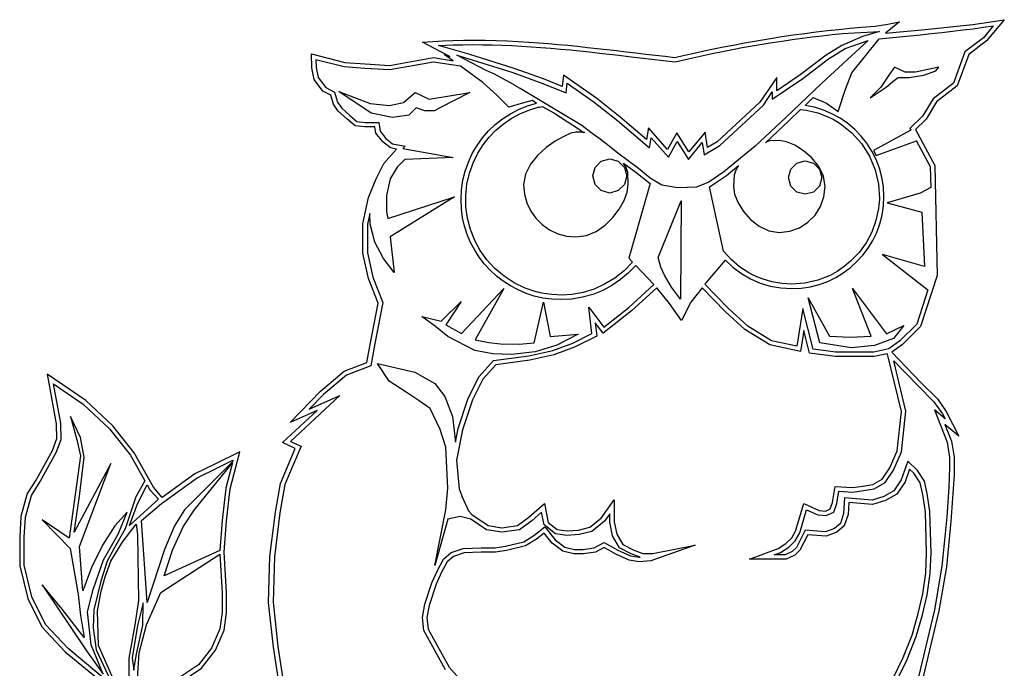
# Model space of a CAD drawing. Extents: x -10500 to 15750, y -14850 to 7425.
# Drawn here: x -10193 to -9957, y -7804 to -7649 of the extents above; entities that cross this region are included whole.
import ezdxf
from ezdxf.enums import TextEntityAlignment as Align

# ---------------------------------------------------------------- set-up
doc = ezdxf.new("R2010")
doc.units = 0
doc.header["$MEASUREMENT"] = 0
doc.layers.get('0').update_dxf_attribs({"linetype": 'CONTINUOUS'})
doc.layers.add('AS-RAMECEK', color=9, linetype='CONTINUOUS')
doc.styles.add('ARIAL', font='ARIAL.TTF')

# ---------------------------------------------------------------- blocks, each defined once
blk = doc.blocks.new('A$C205725DA')
at = {"layer": 'AS-RAMECEK', "linetype": 'CONTINUOUS'}
for p, q in [((2.6431, 13.1031), (2.774, 13.1153)), ((2.774, 13.1153), (2.8938, 13.132)), ((3.0062, 13.1555), (2.8724, 13.0463)), ((2.8938, 13.132), (3.0062, 13.1555)), ((3.2512, 13.0834), (3.7098, 13.1304)), ((3.7098, 13.1304), (4.01, 13.1757)), ((3.9041, 13.1167), (3.8091, 13.0037)), ((3.8095, 13.1029), (3.9041, 13.1167)), ((4.01, 13.1757), (3.8386, 12.9731)), ((1.88, 13.0147), (1.9887, 13.0299)), ((1.9887, 13.0299), (2.0976, 13.0445)), ((2.0976, 13.0445), (2.2066, 13.0584)), ((2.1695, 13.0108), (2.2655, 13.0224)), ((2.2066, 13.0584), (2.3157, 13.0714)), ((2.2655, 13.0224), (2.3616, 13.0333)), ((2.3157, 13.0714), (2.4249, 13.0833)), ((2.3616, 13.0333), (2.4576, 13.0436)), ((2.4249, 13.0833), (2.5341, 13.0939)), ((2.4576, 13.0436), (2.5746, 13.0511)), ((2.5341, 13.0939), (2.6431, 13.1031)), ((2.5746, 13.0511), (2.6966, 13.0563)), ((2.814, 13.0627), (2.6524, 13.0158)), ((2.6966, 13.0563), (2.814, 13.0627)), ((2.8724, 13.0463), (3.2512, 13.0834)), ((3.0053, 13.0126), (3.1052, 13.0223)), ((3.1052, 13.0223), (3.2063, 13.0324)), ((3.2063, 13.0324), (3.3083, 13.0429)), ((3.3083, 13.0429), (3.4104, 13.0539)), ((3.4104, 13.0539), (3.5122, 13.0653)), ((3.5122, 13.0653), (3.613, 13.0773)), ((3.613, 13.0773), (3.7123, 13.0898)), ((3.7123, 13.0898), (3.8095, 13.1029)), ((-1.5623, 12.9601), (-1.4656, 12.9666)), ((-1.3887, 12.8695), (-1.5623, 12.9601)), ((-1.4656, 12.9666), (-1.3687, 12.9726)), ((-1.4094, 12.9284), (-1.2713, 12.9344)), ((-1.1212, 12.8471), (-1.4094, 12.9284)), ((-1.3687, 12.9726), (-1.2724, 12.977)), ((-1.2724, 12.977), (-1.1682, 12.9791)), ((-1.2713, 12.9344), (-1.1776, 12.9366)), ((-1.1776, 12.9366), (-1.0839, 12.9373)), ((-1.1682, 12.9791), (-1.0642, 12.9796)), ((-1.0839, 12.9373), (-0.9903, 12.9367)), ((-1.0642, 12.9796), (-0.9603, 12.9784)), ((-0.9903, 12.9367), (-0.8966, 12.9349)), ((-0.9603, 12.9784), (-0.8565, 12.9759)), ((-0.8966, 12.9349), (-0.803, 12.932)), ((-0.8565, 12.9759), (-0.7526, 12.9722)), ((-0.803, 12.932), (-0.7094, 12.928)), ((-0.7526, 12.9722), (-0.6487, 12.9674)), ((-0.7094, 12.928), (-0.6159, 12.9231)), ((-0.6487, 12.9674), (-0.5447, 12.9617)), ((-0.6159, 12.9231), (-0.5224, 12.9172)), ((-0.5447, 12.9617), (-0.4512, 12.9551)), ((-0.4512, 12.9551), (-0.3578, 12.9476)), ((-0.3578, 12.9476), (-0.2644, 12.9394)), ((-0.2644, 12.9394), (-0.171, 12.9305)), ((-0.171, 12.9305), (-0.0777, 12.9211)), ((1.3186, 12.9148), (1.4119, 12.9332)), ((1.4119, 12.9332), (1.5053, 12.9509)), ((1.4996, 12.9082), (1.5948, 12.9254)), ((1.5053, 12.9509), (1.5988, 12.968)), ((1.5948, 12.9254), (1.6902, 12.9416)), ((1.5988, 12.968), (1.6924, 12.9844)), ((1.6902, 12.9416), (1.7858, 12.9571)), ((1.6924, 12.9844), (1.7861, 13)), ((1.7858, 12.9571), (1.8816, 12.9717)), ((1.7861, 13), (1.88, 13.0147)), ((1.8816, 12.9717), (1.9774, 12.9855)), ((1.9774, 12.9855), (2.0734, 12.9985)), ((2.0734, 12.9985), (2.1695, 13.0108)), ((2.707, 12.9765), (2.2605, 12.5692)), ((2.4521, 12.929), (2.303, 12.8356)), ((2.6524, 13.0158), (2.4521, 12.929)), ((2.4854, 12.9006), (2.707, 12.9765)), ((2.5487, 12.667), (2.8118, 12.9939)), ((2.8118, 12.9939), (2.9073, 13.0031)), ((2.9073, 13.0031), (3.0053, 13.0126)), ((3.8091, 13.0037), (3.6328, 12.8679)), ((3.8386, 12.9731), (3.6689, 12.8416)), ((-2.6283, 12.8476), (-2.309, 12.7674)), ((-2.6251, 12.7139), (-2.6283, 12.8476)), ((-1.3019, 12.8242), (-1.3887, 12.8695)), ((-1.3548, 12.8422), (-1.3019, 12.8242)), ((-1.2697, 12.7827), (-1.3548, 12.8422)), ((-1.2364, 12.8356), (-1.1288, 12.8045)), ((-0.9552, 12.6899), (-1.2364, 12.8356)), ((-0.6856, 12.7101), (-1.1212, 12.8471)), ((-0.5224, 12.9172), (-0.4289, 12.9104)), ((-0.4289, 12.9104), (-0.3355, 12.9029)), ((-0.3355, 12.9029), (-0.2421, 12.8947)), ((-0.2421, 12.8947), (-0.1488, 12.8859)), ((-0.1488, 12.8859), (-0.0556, 12.8765)), ((-0.0777, 12.9211), (0.0155, 12.9112)), ((-0.0556, 12.8765), (0.0375, 12.8667)), ((0.0155, 12.9112), (0.1087, 12.901)), ((0.0375, 12.8667), (0.1306, 12.8564)), ((0.1087, 12.901), (0.2019, 12.8904)), ((0.1306, 12.8564), (0.2236, 12.8459)), ((0.2019, 12.8904), (0.2951, 12.8796)), ((0.2236, 12.8459), (0.3166, 12.8351)), ((0.2951, 12.8796), (0.3882, 12.8688)), ((0.3166, 12.8351), (0.4094, 12.8242)), ((0.3882, 12.8688), (0.4813, 12.8578)), ((0.4813, 12.8578), (0.5744, 12.8469)), ((0.5744, 12.8469), (0.6675, 12.8362)), ((0.6675, 12.8362), (0.7606, 12.8257)), ((0.8538, 12.8155), (0.9466, 12.8361)), ((0.9466, 12.8361), (1.0394, 12.8565)), ((1.0394, 12.8565), (1.1324, 12.8764)), ((1.0826, 12.8239), (1.1966, 12.8484)), ((1.1324, 12.8764), (1.2255, 12.8959)), ((1.1966, 12.8484), (1.3101, 12.8711)), ((1.2255, 12.8959), (1.3186, 12.9148)), ((1.3101, 12.8711), (1.4047, 12.8901)), ((1.4047, 12.8901), (1.4996, 12.9082)), ((2.303, 12.8356), (2.0552, 12.6479)), ((2.3271, 12.8007), (2.4854, 12.9006)), ((3.6328, 12.8679), (3.522, 12.5692)), ((3.6689, 12.8416), (3.558, 12.543)), ((-2.5846, 12.793), (-2.5825, 12.7194)), ((-2.3156, 12.7248), (-2.5846, 12.793)), ((-2.309, 12.7674), (-2.113, 12.7527)), ((-2.113, 12.7527), (-1.8789, 12.7379)), ((-1.8789, 12.7379), (-1.458, 12.8127)), ((-1.458, 12.769), (-1.8767, 12.6953)), ((-1.458, 12.8127), (-1.2697, 12.7827)), ((-1.2009, 12.7302), (-1.458, 12.769)), ((-1.1288, 12.8045), (-0.6998, 12.6697)), ((0.4094, 12.8242), (0.5209, 12.8111)), ((0.5209, 12.8111), (0.6329, 12.7977)), ((0.6329, 12.7977), (0.7448, 12.7845)), ((0.7448, 12.7845), (0.856, 12.7718)), ((0.7606, 12.8257), (0.8538, 12.8155)), ((0.856, 12.7718), (0.9688, 12.7982)), ((0.9688, 12.7982), (1.0826, 12.8239)), ((2.0803, 12.6129), (2.3271, 12.8007)), ((-2.6011, 12.6042), (-2.6251, 12.7139)), ((-2.5825, 12.7194), (-2.5617, 12.6216)), ((-2.1163, 12.7101), (-2.3156, 12.7248)), ((-1.8767, 12.6953), (-2.1163, 12.7101)), ((-0.9842, 12.5752), (-1.2009, 12.7302)), ((-0.8805, 12.6571), (-0.9552, 12.6899)), ((-0.6856, 12.5507), (-0.8805, 12.6571)), ((-0.6998, 12.6697), (-0.4214, 12.5692)), ((-0.4061, 12.6085), (-0.6856, 12.7101)), ((-0.214, 12.6441), (-0.2249, 12.5354)), ((0.1048, 12.4202), (-0.214, 12.6441)), ((2.0552, 12.6479), (1.8298, 12.495)), ((2.4892, 12.5114), (2.5487, 12.667)), ((2.9024, 12.6462), (2.826, 12.5299)), ((2.957, 12.7226), (2.9024, 12.6462)), ((3.0607, 12.6735), (2.957, 12.7226)), ((3.1595, 12.6735), (3.0607, 12.6735)), ((3.0978, 12.6216), (3.2387, 12.6462)), ((3.3817, 12.7226), (3.1595, 12.6735)), ((3.2387, 12.6462), (3.3544, 12.6855)), ((3.3544, 12.6855), (3.3817, 12.7226)), ((-2.5192, 12.4928), (-2.6011, 12.6042)), ((-2.5617, 12.6216), (-2.4908, 12.5255)), ((-0.851, 12.4519), (-0.9842, 12.5752)), ((-0.6785, 12.5457), (-0.6856, 12.5507)), ((-0.6272, 12.5185), (-0.6785, 12.5457)), ((-0.4214, 12.5692), (-0.1877, 12.4742)), ((-0.2249, 12.5354), (-0.4061, 12.6085)), ((-0.1877, 12.4742), (-0.179, 12.5676)), ((-0.179, 12.5676), (0.0798, 12.3864)), ((1.8298, 12.6238), (1.6687, 12.3853)), ((1.7872, 12.4153), (2.0803, 12.6129)), ((1.8298, 12.495), (1.8298, 12.6238)), ((2.2605, 12.5692), (1.9171, 12.2385)), ((2.8779, 12.5299), (2.957, 12.5965)), ((2.957, 12.5965), (2.9941, 12.6216)), ((2.9941, 12.6216), (3.0978, 12.6216)), ((3.522, 12.5692), (3.3282, 12.4175)), ((-2.4416, 12.4524), (-2.5192, 12.4928)), ((-2.4908, 12.5255), (-2.4056, 12.4819)), ((-2.416, 12.3667), (-2.4416, 12.4524)), ((-2.4056, 12.4819), (-2.3767, 12.3853)), ((-2.0557, 12.2805), (-2.3642, 12.4879)), ((-2.3642, 12.4879), (-2.0655, 12.3744)), ((-1.7468, 12.3842), (-1.6332, 12.4781)), ((-1.6332, 12.4781), (-1.5, 12.4164)), ((-1.5, 12.4164), (-1.1097, 12.4781)), ((-1.1097, 12.4781), (-1.3963, 12.3323)), ((-0.7374, 12.3384), (-0.851, 12.4519)), ((-0.0365, 12.1615), (-0.6272, 12.5185)), ((1.7015, 12.3569), (1.7872, 12.4841)), ((1.7872, 12.4841), (1.7872, 12.4153)), ((2.4199, 12.2963), (2.4892, 12.5114)), ((2.725, 12.429), (2.8779, 12.5299)), ((2.826, 12.5299), (2.725, 12.429)), ((3.558, 12.543), (3.3609, 12.3891)), ((-2.3707, 12.3001), (-2.416, 12.3667)), ((-2.3767, 12.3853), (-2.3379, 12.3285)), ((-2.0655, 12.3744), (-1.8799, 12.3547)), ((-1.8799, 12.3547), (-1.7468, 12.3842)), ((-0.6043, 12.3776), (-0.7374, 12.3384)), ((-0.5131, 12.4033), (-0.6043, 12.3776)), ((-0.5591, 12.3518), (-0.4716, 12.3782)), ((-0.4716, 12.3782), (-0.5131, 12.4033)), ((0.0798, 12.3864), (0.3035, 12.2095)), ((0.3308, 12.2423), (0.1048, 12.4202)), ((1.6687, 12.3853), (1.2604, 12.0054)), ((1.2856, 11.9715), (1.7015, 12.3569)), ((2.101, 12.3553), (2.178, 12.4306)), ((2.178, 12.4306), (2.3063, 12.3755)), ((2.3063, 12.3755), (2.4199, 12.2963)), ((3.3282, 12.4175), (3.2266, 12.251)), ((3.3609, 12.3891), (3.2605, 12.2248)), ((-2.2899, 12.227), (-2.3707, 12.3001)), ((-2.3379, 12.3285), (-2.2615, 12.2586)), ((-1.8504, 12.2385), (-2.0557, 12.2805)), ((-1.6234, 12.3323), (-1.6949, 12.2608)), ((-1.542, 12.3029), (-1.6234, 12.3323)), ((-1.4482, 12.3029), (-1.542, 12.3029)), ((-1.3963, 12.3323), (-1.4482, 12.3029)), ((-0.7971, 12.2272), (-0.7223, 12.2759)), ((-0.7223, 12.2759), (-0.6428, 12.3176)), ((-0.7143, 12.2288), (-0.6326, 12.2733)), ((-0.6428, 12.3176), (-0.5591, 12.3518)), ((-0.6326, 12.2733), (-0.5459, 12.3095)), ((-0.5459, 12.3095), (-0.4547, 12.3372)), ((-0.4547, 12.3372), (-0.4425, 12.34)), ((-0.4425, 12.34), (-0.4299, 12.3427)), ((-0.4299, 12.3427), (-0.417, 12.3454)), ((-0.417, 12.3454), (-0.3062, 12.2843)), ((-0.3062, 12.2843), (-0.0584, 12.1244)), ((1.9466, 12.2079), (2.059, 12.3154)), ((2.059, 12.3154), (2.1147, 12.3082)), ((2.1906, 12.3373), (2.101, 12.3553)), ((2.1147, 12.3082), (2.1697, 12.2974)), ((2.1697, 12.2974), (2.2228, 12.2832)), ((2.2768, 12.3106), (2.1906, 12.3373)), ((2.2228, 12.2832), (2.297, 12.2555)), ((2.359, 12.2755), (2.2768, 12.3106)), ((2.4368, 12.2325), (2.359, 12.2755)), ((-2.2102, 12.1609), (-2.2899, 12.227)), ((-2.2615, 12.2586), (-2.1928, 12.2013)), ((-2.1928, 12.2013), (-2.1136, 12.192)), ((-2.1136, 12.192), (-1.9831, 12.192)), ((-1.9831, 12.192), (-1.969, 12.108)), ((-1.6949, 12.2608), (-1.8504, 12.2385)), ((-0.9311, 12.1105), (-0.8669, 12.1719)), ((-0.8669, 12.1719), (-0.7971, 12.2272)), ((-0.861, 12.117), (-0.7905, 12.1766)), ((-0.7905, 12.1766), (-0.7143, 12.2288)), ((0.3035, 12.2095), (0.6108, 11.9481)), ((0.5814, 12.0289), (0.3308, 12.2423)), ((1.9171, 12.2385), (1.624, 11.965)), ((1.7217, 11.9977), (1.9466, 12.2079)), ((2.297, 12.2555), (2.3695, 12.2222)), ((2.3695, 12.2222), (2.4379, 12.1822)), ((2.5096, 12.1823), (2.4368, 12.2325)), ((2.4379, 12.1822), (2.5481, 12.0926)), ((2.5769, 12.1252), (2.5096, 12.1823)), ((3.2266, 12.251), (3.1061, 12.1331)), ((3.2605, 12.2248), (3.1585, 12.1254)), ((-2.1158, 12.1494), (-2.2102, 12.1609)), ((-2.0191, 12.1494), (-2.1158, 12.1494)), ((-2.0093, 12.0905), (-2.0191, 12.1494)), ((-1.9449, 12.0075), (-2.0093, 12.0905)), ((-1.969, 12.108), (-1.9143, 12.0381)), ((-0.9894, 12.0434), (-0.9311, 12.1105)), ((-0.9252, 12.0505), (-0.861, 12.117)), ((-0.142, 12.0885), (-0.2113, 12.0592)), ((-0.0939, 12.0987), (-0.142, 12.0885)), ((-0.0375, 12.0987), (-0.0939, 12.0987)), ((-0.0584, 12.1244), (-0.0246, 12.0981)), ((-0.0277, 12.0985), (-0.0375, 12.0987)), ((0.0499, 12.0966), (-0.0365, 12.1615)), ((-0.0246, 12.0981), (-0.0277, 12.0985)), ((-0.0246, 12.0981), (-0.0086, 12.0974)), ((-0.0207, 12.0949), (-0.0246, 12.0981)), ((-0.0221, 12.0942), (-0.0207, 12.0949)), ((-0.0214, 12.0934), (-0.0221, 12.0942)), ((-0.018, 12.0927), (-0.0214, 12.0934)), ((-0.0122, 12.0963), (-0.0207, 12.0949)), ((-0.0207, 12.0949), (-0.018, 12.0927)), ((-0.0086, 12.0974), (-0.0122, 12.0963)), ((0.1387, 12.0315), (0.0499, 12.0966)), ((0.5999, 12.1391), (0.5814, 12.0289)), ((0.7845, 11.9339), (0.5999, 12.1391)), ((0.8713, 12.0916), (0.7845, 11.9339)), ((0.9886, 11.9109), (0.8713, 12.0916)), ((1.1426, 12.0998), (0.9886, 11.9109)), ((1.1676, 11.9508), (1.1426, 12.0998)), ((2.5481, 12.0926), (2.6414, 11.9898)), ((2.6383, 12.0618), (2.5769, 12.1252)), ((3.1142, 12.1178), (2.7572, 11.9245)), ((3.1061, 12.1331), (3.1142, 12.1178)), ((3.1585, 12.1254), (3.3435, 11.7815)), ((-1.8701, 11.9481), (-1.9449, 12.0075)), ((-1.9143, 12.0381), (-1.8516, 11.9884)), ((-1.8516, 11.9884), (-1.7314, 11.9655)), ((-1.0413, 11.971), (-0.9894, 12.0434)), ((-0.9827, 11.9774), (-0.9252, 12.0505)), ((-0.2932, 12.0128), (-0.3792, 11.9514)), ((-0.2113, 12.0592), (-0.2932, 12.0128)), ((0.2258, 11.9655), (0.1387, 12.0315)), ((0.6108, 11.9481), (0.6272, 12.0452)), ((0.6272, 12.0452), (0.7932, 11.8607)), ((0.7932, 11.8607), (0.8745, 12.0086)), ((0.8745, 12.0086), (0.9842, 11.8388)), ((0.9842, 11.8388), (1.1163, 12.0005)), ((1.1163, 12.0005), (1.136, 11.8831)), ((1.2604, 12.0054), (1.1676, 11.9508)), ((1.7427, 12.0091), (1.7217, 11.9977)), ((1.7652, 12.0161), (1.7427, 12.0091)), ((1.8543, 12.0185), (1.7652, 12.0161)), ((1.924, 12.0068), (1.8543, 12.0185)), ((2.0045, 11.9736), (1.924, 12.0068)), ((2.6931, 11.9925), (2.6383, 12.0618)), ((2.6414, 11.9898), (2.7185, 11.87)), ((2.7409, 11.918), (2.6931, 11.9925)), ((2.7818, 11.8755), (3.1672, 12.0162)), ((3.1661, 12.0206), (3.3009, 11.7706)), ((3.1672, 12.0162), (3.1661, 12.0206)), ((-1.9357, 11.7979), (-1.8123, 11.9371)), ((-1.8123, 11.9371), (-1.8701, 11.9481)), ((-1.7314, 11.9655), (-1.7517, 11.9421)), ((-1.7517, 11.9421), (-1.2691, 11.8569)), ((-1.1243, 11.8124), (-1.0865, 11.8939)), ((-1.0865, 11.8939), (-1.0413, 11.971)), ((-1.0759, 11.8132), (-1.033, 11.8982)), ((-1.033, 11.8982), (-0.9827, 11.9774)), ((-0.3792, 11.9514), (-0.4609, 11.8771)), ((0.3074, 11.8978), (0.2258, 11.9655)), ((0.5055, 11.751), (0.3074, 11.8978)), ((1.136, 11.8831), (1.2856, 11.9715)), ((1.624, 11.965), (1.3221, 11.7193)), ((2.0878, 11.9216), (2.0045, 11.9736)), ((2.1662, 11.8535), (2.0878, 11.9216)), ((2.7812, 11.8386), (2.7409, 11.918)), ((2.7572, 11.9245), (2.7818, 11.8755)), ((-2.0088, 11.6511), (-1.9357, 11.7979)), ((-1.7331, 11.8372), (-1.8074, 11.763)), ((-1.2691, 11.8569), (-1.7331, 11.8372)), ((-1.1546, 11.727), (-1.1243, 11.8124)), ((-1.1134, 11.7082), (-1.0759, 11.8132)), ((-0.5297, 11.7919), (-0.5773, 11.6979)), ((-0.4609, 11.8771), (-0.5297, 11.7919)), ((0.0893, 11.7615), (0.1482, 11.8202)), ((0.1482, 11.8202), (0.2298, 11.8427)), ((0.2298, 11.8427), (0.3113, 11.8202)), ((0.3113, 11.8202), (0.37, 11.7615)), ((0.363, 11.8039), (0.4793, 11.7171)), ((0.3875, 11.761), (0.363, 11.8039)), ((1.9635, 11.7459), (2.021, 11.8034)), ((2.021, 11.8034), (2.1022, 11.8252)), ((2.1022, 11.8252), (2.1833, 11.8034)), ((2.2319, 11.7719), (2.1662, 11.8535)), ((2.1833, 11.8034), (2.2408, 11.7459)), ((2.7185, 11.87), (2.772, 11.7394)), ((2.8134, 11.7549), (2.7812, 11.8386)), ((-1.8074, 11.763), (-1.874, 11.6522)), ((-1.1767, 11.6381), (-1.1546, 11.727)), ((-1.138, 11.601), (-1.1134, 11.7082)), ((-0.5773, 11.6979), (-0.595, 11.597)), ((0.0666, 11.68), (0.0893, 11.7615)), ((0.37, 11.7615), (0.3925, 11.68)), ((0.4026, 11.7142), (0.3875, 11.761)), ((0.4078, 11.597), (0.4026, 11.7142)), ((0.4793, 11.7171), (0.6169, 11.6091)), ((0.618, 11.6576), (0.5055, 11.751)), ((1.3221, 11.7193), (1.1786, 11.6199)), ((1.3473, 11.6855), (1.464, 11.7805)), ((1.4375, 11.7365), (1.4207, 11.6878)), ((1.464, 11.7805), (1.4375, 11.7365)), ((1.9417, 11.6647), (1.9635, 11.7459)), ((2.277, 11.6795), (2.2319, 11.7719)), ((2.2408, 11.7459), (2.2627, 11.6647)), ((2.772, 11.7394), (2.8037, 11.6025)), ((2.837, 11.6674), (2.8134, 11.7549)), ((3.3009, 11.7706), (3.3053, 11.5681)), ((3.3435, 11.7815), (3.3659, 10.7258)), ((-2.0808, 11.4731), (-2.0088, 11.6511)), ((-1.874, 11.6522), (-1.9089, 11.4939)), ((-1.1903, 11.5463), (-1.1767, 11.6381)), ((0.0893, 11.5984), (0.0666, 11.68)), ((0.3925, 11.68), (0.37, 11.5984)), ((0.6169, 11.6091), (0.4127, 10.8923)), ((0.7298, 11.5916), (0.618, 11.6576)), ((1.1786, 11.6199), (1.0612, 11.573)), ((1.1867, 11.5758), (1.3473, 11.6855)), ((1.4207, 11.6878), (1.4149, 11.579)), ((1.9635, 11.5836), (1.9417, 11.6647)), ((2.2627, 11.6647), (2.2408, 11.5836)), ((2.2938, 11.579), (2.277, 11.6795)), ((2.8037, 11.6025), (2.8129, 11.4617)), ((2.8516, 11.5766), (2.837, 11.6674)), ((-1.1949, 11.4519), (-1.1903, 11.5463)), ((-1.1495, 11.4924), (-1.138, 11.601)), ((-0.595, 11.597), (-0.5869, 11.5071)), ((0.1482, 11.5395), (0.0893, 11.5984)), ((0.2298, 11.5168), (0.1482, 11.5395)), ((0.3113, 11.5395), (0.2298, 11.5168)), ((0.37, 11.5984), (0.3113, 11.5395)), ((0.3683, 11.445), (0.3976, 11.5254)), ((0.3976, 11.5254), (0.4078, 11.597)), ((0.8838, 11.5654), (0.7298, 11.5916)), ((1.0612, 11.573), (0.8838, 11.5654)), ((1.3205, 10.96), (1.1867, 11.5758)), ((1.4149, 11.579), (1.4265, 11.5052)), ((2.021, 11.5261), (1.9635, 11.5836)), ((2.1022, 11.5043), (2.021, 11.5261)), ((2.1833, 11.5261), (2.1022, 11.5043)), ((2.2408, 11.5836), (2.1833, 11.5261)), ((2.2821, 11.4786), (2.2938, 11.579)), ((2.8566, 11.4829), (2.8516, 11.5766)), ((3.2032, 11.5157), (2.8866, 11.4213)), ((3.3053, 11.5681), (3.2032, 11.5157)), ((-2.1338, 11.2226), (-2.0808, 11.4731)), ((-1.9089, 11.4939), (-1.9089, 11.3383)), ((-1.8963, 11.2717), (-1.2566, 11.4813)), ((-1.2566, 11.4813), (-1.874, 11.0965)), ((-1.191, 11.3651), (-1.1949, 11.4519)), ((-1.1479, 11.3833), (-1.1495, 11.4924)), ((-0.5869, 11.5071), (-0.5636, 11.4224)), ((-0.5636, 11.4224), (-0.5264, 11.3443)), ((0.3219, 11.3617), (0.3683, 11.445)), ((0.6938, 10.8995), (0.9138, 11.4426)), ((0.9138, 11.4426), (0.9089, 10.4993)), ((1.4265, 11.5052), (1.4597, 11.4232)), ((1.4597, 11.4232), (1.5117, 11.3401)), ((2.249, 11.3862), (2.2821, 11.4786)), ((2.811, 11.4305), (2.808, 11.3989)), ((2.8129, 11.4617), (2.811, 11.4305)), ((2.852, 11.3929), (2.8566, 11.4829)), ((2.8866, 11.4213), (3.2201, 11.3339)), ((-2.0699, 11.3203), (-2.0912, 11.2182)), ((-2.0645, 11.2171), (-2.0699, 11.3203)), ((-1.9089, 11.3383), (-1.8963, 11.2717)), ((-1.1794, 11.2805), (-1.191, 11.3651)), ((-1.133, 11.2744), (-1.1479, 11.3833)), ((-0.5264, 11.3443), (-0.4769, 11.2744)), ((0.2605, 11.281), (0.3219, 11.3617)), ((1.5117, 11.3401), (1.5799, 11.263)), ((2.197, 11.3046), (2.249, 11.3862)), ((2.8047, 11.3678), (2.7803, 11.2527)), ((2.808, 11.3989), (2.8047, 11.3678)), ((2.8386, 11.3054), (2.852, 11.3929)), ((3.2201, 11.3339), (3.2469, 10.8132)), ((-1.1606, 11.1983), (-1.1794, 11.2805)), ((-1.1048, 11.1664), (-1.133, 11.2744)), ((-0.4769, 11.2744), (-0.4165, 11.214)), ((0.1863, 11.2084), (0.2605, 11.281)), ((1.5799, 11.263), (1.6615, 11.1992)), ((2.0472, 11.1844), (2.1288, 11.2364)), ((2.1288, 11.2364), (2.197, 11.3046)), ((2.7803, 11.2527), (2.7407, 11.1434)), ((2.8169, 11.221), (2.8386, 11.3054)), ((-2.1338, 10.9393), (-2.1338, 11.2226)), ((-2.0912, 11.2182), (-2.0912, 10.9436)), ((-2.0197, 11.0446), (-2.0645, 11.2171)), ((-1.1349, 11.119), (-1.1606, 11.1983)), ((-1.0632, 11.0634), (-1.1048, 11.1664)), ((-0.4165, 11.214), (-0.3465, 11.1644)), ((-0.3465, 11.1644), (-0.2685, 11.1273)), ((0.007, 11.1103), (0.1011, 11.1497)), ((0.1011, 11.1497), (0.1863, 11.2084)), ((1.6615, 11.1992), (1.7539, 11.1557)), ((1.7539, 11.1557), (1.8543, 11.1396)), ((1.8543, 11.1396), (1.9548, 11.1512)), ((1.9548, 11.1512), (2.0472, 11.1844)), ((2.7407, 11.1434), (2.6867, 11.0412)), ((2.7501, 11.063), (2.7872, 11.14)), ((2.7872, 11.14), (2.8169, 11.221)), ((-1.9384, 10.8891), (-2.0197, 11.0446)), ((-1.874, 11.0965), (-1.8347, 10.7553)), ((-1.1026, 11.0428), (-1.1349, 11.119)), ((-1.064, 10.9702), (-1.1026, 11.0428)), ((-1.0106, 10.9663), (-1.0632, 11.0634)), ((-0.2685, 11.1273), (-0.1838, 11.104)), ((-0.1838, 11.104), (-0.0939, 11.0959)), ((-0.0939, 11.0959), (0.007, 11.1103)), ((2.6867, 11.0412), (2.6188, 10.9472)), ((2.7059, 10.9903), (2.7501, 11.063)), ((-2.0912, 10.9436), (-2.0405, 10.7105)), ((-1.0195, 10.9013), (-1.064, 10.9702)), ((-0.946, 10.8765), (-1.0106, 10.9663)), ((1.3928, 10.8804), (1.3205, 10.96)), ((2.6188, 10.9472), (2.5378, 10.8628)), ((2.6551, 10.9224), (2.7059, 10.9903)), ((-2.0808, 10.6975), (-2.1338, 10.9393)), ((-1.8347, 10.7553), (-1.9384, 10.8891)), ((-0.9695, 10.8367), (-1.0195, 10.9013)), ((-0.8703, 10.7938), (-0.946, 10.8765)), ((0.4487, 10.8558), (0.368, 10.7732)), ((0.4127, 10.8923), (0.4487, 10.8558)), ((0.7189, 10.8055), (0.6938, 10.8995)), ((1.1534, 10.6576), (1.339, 10.8727)), ((1.339, 10.8727), (1.4117, 10.8047)), ((1.4745, 10.8105), (1.3928, 10.8804)), ((2.5378, 10.8628), (2.4763, 10.8121)), ((2.5355, 10.8028), (2.5982, 10.8598)), ((2.5982, 10.8598), (2.6551, 10.9224)), ((2.8446, 10.9283), (3.2763, 10.5883)), ((3.2469, 10.8132), (2.8446, 10.9283)), ((-0.9143, 10.7766), (-0.9695, 10.8367)), ((-0.8542, 10.7214), (-0.9143, 10.7766)), ((-0.782, 10.7196), (-0.8703, 10.7938)), ((0.368, 10.7732), (0.2778, 10.7007)), ((0.4799, 10.8241), (0.4106, 10.7518)), ((0.654, 10.6412), (0.4799, 10.8241)), ((0.7533, 10.7291), (0.7189, 10.8055)), ((1.4117, 10.8047), (1.4917, 10.7453)), ((1.5628, 10.7531), (1.4745, 10.8105)), ((2.4099, 10.766), (2.3402, 10.728)), ((2.4763, 10.8121), (2.4099, 10.766)), ((2.4677, 10.7521), (2.5355, 10.8028)), ((-1.987, 10.4627), (-2.0808, 10.6975)), ((-2.0405, 10.7105), (-1.9422, 10.4671)), ((-0.7896, 10.6713), (-0.8542, 10.7214)), ((-0.7207, 10.6269), (-0.7896, 10.6713)), ((-0.6842, 10.6561), (-0.782, 10.7196)), ((0.2778, 10.7007), (0.1796, 10.6428)), ((0.3341, 10.6874), (0.2512, 10.6313)), ((0.4106, 10.7518), (0.3341, 10.6874)), ((0.8227, 10.6156), (0.7533, 10.7291)), ((1.4917, 10.7453), (1.5782, 10.6953)), ((1.6036, 10.7307), (1.5628, 10.7531)), ((1.5782, 10.6953), (1.6705, 10.6552)), ((1.6482, 10.7106), (1.6036, 10.7307)), ((1.6911, 10.6947), (1.6482, 10.7106)), ((1.7826, 10.6672), (1.6911, 10.6947)), ((1.8785, 10.6499), (1.7826, 10.6672)), ((2.2234, 10.6822), (2.0996, 10.6548)), ((2.3402, 10.728), (2.2234, 10.6822)), ((2.2369, 10.641), (2.3179, 10.6707)), ((2.3179, 10.6707), (2.395, 10.7079)), ((2.395, 10.7079), (2.4677, 10.7521)), ((3.3659, 10.7258), (3.2075, 10.2383)), ((-1.19, 10.1712), (-0.7849, 10.6036)), ((-0.7849, 10.6036), (-1.059, 10.1123)), ((-0.6481, 10.5883), (-0.7207, 10.6269)), ((-0.5803, 10.6058), (-0.6842, 10.6561)), ((-0.5719, 10.556), (-0.6481, 10.5883)), ((-0.4738, 10.5708), (-0.5803, 10.6058)), ((-0.4558, 10.5664), (-0.4738, 10.5708)), ((-0.4374, 10.5615), (-0.4558, 10.5664)), ((-0.0249, 10.5648), (-0.1321, 10.5457)), ((0.0809, 10.5975), (-0.0249, 10.5648)), ((0.1623, 10.5841), (0.0683, 10.5464)), ((0.1796, 10.6428), (0.0809, 10.5975)), ((0.2512, 10.6313), (0.1623, 10.5841)), ((0.4116, 10.4201), (0.654, 10.6412)), ((0.6818, 10.6095), (0.4389, 10.3874)), ((0.803, 10.46), (0.6818, 10.6095)), ((0.9089, 10.4993), (0.8227, 10.6156)), ((1.1152, 10.609), (1.0077, 10.4725)), ((1.3363, 10.3836), (1.1152, 10.609)), ((1.142, 10.6428), (1.1534, 10.6576)), ((1.3658, 10.4141), (1.142, 10.6428)), ((1.6705, 10.6552), (1.7679, 10.6257)), ((1.7679, 10.6257), (1.8696, 10.6076)), ((1.8696, 10.6076), (1.975, 10.6014)), ((1.9744, 10.6439), (1.8785, 10.6499)), ((2.0996, 10.6548), (1.9744, 10.6439)), ((1.975, 10.6014), (2.065, 10.6059)), ((2.065, 10.6059), (2.1525, 10.6193)), ((2.1525, 10.6193), (2.2369, 10.641)), ((2.5569, 10.6036), (2.8806, 10.1691)), ((2.7349, 10.1466), (2.5569, 10.6036)), ((3.2763, 10.5883), (3.1704, 10.2613)), ((-1.3848, 10.2897), (-1.1949, 10.4775)), ((-1.1949, 10.4775), (-1.3406, 10.2553)), ((-0.4926, 10.5303), (-0.5719, 10.556)), ((-0.4934, 10.0822), (-0.4045, 10.4725)), ((-0.4105, 10.5115), (-0.4926, 10.5303)), ((-0.4198, 10.5571), (-0.4374, 10.5615)), ((-0.3253, 10.5436), (-0.4198, 10.5571)), ((-0.3258, 10.4999), (-0.4105, 10.5115)), ((-0.4045, 10.4725), (-0.3406, 10.1439)), ((-0.2391, 10.496), (-0.3258, 10.4999)), ((-0.2269, 10.5389), (-0.3253, 10.5436)), ((-0.1331, 10.5018), (-0.2391, 10.496)), ((-0.1321, 10.5457), (-0.2269, 10.5389)), ((-0.0304, 10.5188), (-0.1331, 10.5018)), ((0.0683, 10.5464), (-0.0304, 10.5188)), ((1.0077, 10.4725), (0.9165, 10.2973)), ((2.2436, 10.0822), (2.1322, 10.5146)), ((2.1322, 10.5146), (2.3347, 10.1466)), ((-2.0617, 10.0834), (-1.987, 10.4627)), ((-1.9422, 10.4671), (-2.0202, 10.0757)), ((0.0301, 10.4234), (0.1747, 10.234)), ((0.059, 10.1718), (0.0301, 10.4234)), ((0.4389, 10.3874), (0.167, 10.174)), ((0.1747, 10.234), (0.4116, 10.4201)), ((0.9165, 10.2973), (0.803, 10.46)), ((1.5257, 10.2089), (1.3363, 10.3836)), ((1.552, 10.2427), (1.3658, 10.4141)), ((2.0798, 10.4103), (2.0225, 10.0517)), ((2.178, 10.0227), (2.0798, 10.4103)), ((-1.5704, 10.3344), (-1.3848, 10.2897)), ((-1.4395, 10.2378), (-1.5704, 10.3344)), ((-1.321, 10.1439), (-1.4395, 10.2378)), ((-1.3406, 10.2553), (-1.19, 10.1712)), ((0.0901, 10.275), (0.1048, 10.1466)), ((0.167, 10.174), (0.0901, 10.275)), ((1.7626, 10.0626), (1.5257, 10.2089)), ((1.779, 10.103), (1.552, 10.2427)), ((2.0896, 10.1996), (2.0574, 10.0004)), ((2.1442, 9.9845), (2.0896, 10.1996)), ((2.8806, 10.1691), (3.046, 10.2476)), ((3.046, 10.2476), (2.9472, 10.1243)), ((3.1704, 10.2613), (3.0077, 10.1008)), ((3.2075, 10.2383), (3.0351, 10.0681)), ((-1.0639, 10.0085), (-1.321, 10.1439)), ((-1.059, 10.1123), (-0.928, 10.0872)), ((-0.3406, 10.1439), (-0.0715, 10.1663)), ((-0.0715, 10.1663), (-0.2762, 10.0604)), ((-0.1239, 10.08), (0.059, 10.1718)), ((0.1048, 10.1466), (-0.1075, 10.0408)), ((2.0225, 10.0517), (1.779, 10.103)), ((2.3347, 10.1466), (2.5345, 10.1369)), ((2.5345, 10.1369), (2.7349, 10.1466)), ((2.9472, 10.1243), (2.7671, 10.0577)), ((3.0077, 10.1008), (2.9041, 10.0244)), ((-2.0967, 9.8956), (-2.0617, 10.0834)), ((-2.0202, 10.0757), (-2.0596, 9.8639)), ((-0.8886, 9.9763), (-1.0639, 10.0085)), ((-0.928, 10.0872), (-0.8171, 10.0724)), ((-0.8171, 10.0724), (-0.6392, 10.0702)), ((-0.6392, 10.0702), (-0.4934, 10.0822)), ((-0.5442, 9.9578), (-0.3166, 10.0091)), ((-0.2762, 10.0604), (-0.4836, 9.996)), ((-0.3166, 10.0091), (-0.1239, 10.08)), ((-0.1075, 10.0408), (-0.3046, 9.9687)), ((2.0574, 10.0004), (1.7626, 10.0626)), ((2.3975, 9.9927), (2.178, 10.0227)), ((2.5471, 10.0353), (2.2436, 10.0822)), ((2.7671, 10.0577), (2.5471, 10.0353)), ((2.9041, 10.0244), (2.7588, 9.9927)), ((3.0351, 10.0681), (2.9324, 9.9927)), ((-1.0197, 9.7591), (-0.8843, 9.913)), ((-0.7107, 9.9714), (-0.8886, 9.9763)), ((-0.8843, 9.913), (-0.5442, 9.9578)), ((-0.5366, 9.9163), (-0.8625, 9.8726)), ((-0.4836, 9.996), (-0.7107, 9.9714)), ((-0.3046, 9.9687), (-0.5366, 9.9163)), ((2.3942, 9.9502), (2.1442, 9.9845)), ((2.7632, 9.9502), (2.3942, 9.9502)), ((2.7588, 9.9927), (2.3975, 9.9927)), ((2.8877, 9.978), (2.7632, 9.9502)), ((2.8921, 9.9731), (2.8877, 9.978)), ((3.0236, 9.4267), (2.8921, 9.9731)), ((2.9324, 9.9927), (3.2141, 9.699)), ((2.951, 9.9114), (3.1835, 9.6696)), ((3.0673, 9.4299), (2.951, 9.9114)), ((-2.5421, 9.621), (-2.3134, 9.8115)), ((-2.3134, 9.8115), (-2.0967, 9.8956)), ((-2.0596, 9.8639), (-2.2915, 9.7744)), ((-1.9951, 9.8852), (-1.637, 9.8011)), ((-1.8816, 9.7171), (-1.9951, 9.8852)), ((-0.8625, 9.8726), (-0.9847, 9.7351)), ((-5.1601, 9.7815), (-5.0722, 9.3082)), ((-4.7883, 9.5298), (-5.1601, 9.7815)), ((-2.2915, 9.7744), (-2.5126, 9.5893)), ((-1.7211, 9.6106), (-1.8816, 9.7171)), ((-1.637, 9.8011), (-1.4471, 9.6947)), ((-1.1256, 9.5527), (-1.0197, 9.7591)), ((-0.9847, 9.7351), (-1.0863, 9.5363)), ((-5.1001, 9.6887), (-4.8146, 9.496)), ((-5.0297, 9.3125), (-5.1001, 9.6887)), ((-1.4471, 9.6947), (-1.3504, 9.5692)), ((3.1835, 9.6696), (3.3358, 9.5178)), ((3.2141, 9.699), (3.3686, 9.5451)), ((-4.5312, 9.288), (-4.7883, 9.5298)), ((-2.8303, 9.3186), (-2.5421, 9.621)), ((-2.357, 9.579), (-2.8281, 9.1395)), ((-2.5126, 9.5893), (-2.6491, 9.4474)), ((-2.6491, 9.4474), (-2.357, 9.579)), ((-1.595, 9.5271), (-1.7211, 9.6106)), ((-1.4891, 9.4529), (-1.595, 9.5271)), ((-1.3504, 9.5692), (-1.2768, 9.3786)), ((-1.2227, 9.2612), (-1.1256, 9.5527)), ((-1.0863, 9.5363), (-1.1812, 9.2503)), ((3.3686, 9.5451), (3.4543, 9.4261)), ((-4.8146, 9.496), (-4.5629, 9.2585)), ((-2.9035, 9.1275), (-2.5743, 9.4337)), ((-2.5743, 9.4337), (-2.8303, 9.3186)), ((-1.3952, 9.2531), (-1.4891, 9.4529)), ((3.3358, 9.5178), (3.4182, 9.4043)), ((3.3413, 9.4414), (3.4619, 9.1308)), ((3.4423, 9.3557), (3.3413, 9.4414)), ((-4.9346, 9.377), (-4.8752, 9.1548)), ((-4.8386, 9.1767), (-4.9346, 9.377)), ((-1.2768, 9.3786), (-1.2478, 9.1303)), ((2.9827, 9.0489), (3.0236, 9.4267)), ((3.0242, 9.038), (3.0673, 9.4299)), ((3.4182, 9.4043), (3.4423, 9.3557)), ((3.4543, 9.4261), (3.5733, 9.1886)), ((-5.0722, 9.3082), (-5.0695, 9.1636)), ((-5.0269, 9.1559), (-5.0297, 9.3125)), ((-4.5629, 9.2585), (-4.3598, 9.0069)), ((-4.3249, 9.0309), (-4.5312, 9.288)), ((-1.3406, 9.0849), (-1.3952, 9.2531)), ((-1.2478, 9.1303), (-1.2227, 9.2612)), ((-1.1812, 9.2503), (-1.2375, 8.9605)), ((3.4417, 9.3006), (3.5034, 9.1417)), ((3.5733, 9.1886), (3.4417, 9.3006)), ((-5.0695, 9.1636), (-5.1126, 9.05)), ((-5.0733, 9.0325), (-5.0269, 9.1559)), ((-4.8752, 9.1548), (-4.8386, 9.0014)), ((-4.8036, 8.9894), (-4.8386, 9.1767)), ((-2.9236, 8.7372), (-2.7823, 9.0713)), ((-2.7823, 9.0713), (-2.9035, 9.1275)), ((-2.7266, 9.0921), (-2.8822, 8.7252)), ((-2.8281, 9.1395), (-2.7266, 9.0921)), ((-1.321, 8.6925), (-1.3406, 9.0849)), ((3.4619, 9.1308), (3.4865, 8.9839)), ((3.5034, 9.1417), (3.5291, 8.9872)), ((-5.1126, 9.05), (-5.2622, 8.7782)), ((-5.2251, 8.7563), (-5.0733, 9.0325)), ((-4.8386, 9.0014), (-4.9472, 8.2137)), ((-4.8506, 8.6139), (-4.8036, 8.9894)), ((-4.3598, 9.0069), (-4.224, 8.7612)), ((-4.1421, 8.7001), (-4.3249, 9.0309)), ((-3.315, 9.0391), (-3.5536, 8.9196)), ((-3.4051, 8.6843), (-3.315, 9.0391)), ((2.9128, 8.8857), (2.9827, 9.0489)), ((2.9499, 8.8649), (3.0242, 9.038)), ((3.4865, 8.9839), (3.4856, 8.8892)), ((3.5291, 8.9872), (3.5291, 8.8197)), ((-4.5492, 8.9277), (-4.9003, 8.2705)), ((-4.8506, 8.1324), (-4.5492, 8.9277)), ((-3.3833, 8.9441), (-3.844, 8.4839)), ((-3.7501, 8.4801), (-3.3854, 8.9348)), ((-3.5536, 8.9196), (-3.7458, 8.8278)), ((-3.7239, 8.7907), (-3.535, 8.8813)), ((-3.535, 8.8813), (-3.3795, 8.9594)), ((-3.3854, 8.9348), (-3.4466, 8.6919)), ((-3.3795, 8.9594), (-3.3833, 8.9441)), ((-1.2375, 8.9605), (-1.2123, 8.6854)), ((2.8402, 8.7776), (2.9128, 8.8857)), ((3.0858, 8.9506), (3.0209, 8.7716)), ((3.1033, 8.8742), (3.0591, 8.752)), ((3.1776, 8.8617), (3.0858, 8.9506)), ((3.1448, 8.8344), (3.1033, 8.8742)), ((3.4856, 8.8892), (3.4829, 8.7945)), ((-5.2622, 8.7782), (-5.3495, 8.6401)), ((-4.064, 8.5434), (-3.7239, 8.7907)), ((-3.7458, 8.8278), (-4.0574, 8.6013)), ((2.7491, 8.7252), (2.8402, 8.7776)), ((2.8697, 8.7459), (2.9499, 8.8649)), ((3.2054, 8.741), (3.1448, 8.8344)), ((3.2457, 8.7574), (3.1776, 8.8617)), ((3.4829, 8.7945), (3.4786, 8.6998)), ((3.5291, 8.8197), (3.499, 8.3715)), ((-5.3102, 8.6226), (-5.2251, 8.7563)), ((-4.224, 8.7612), (-4.3097, 8.6073)), ((-4.2955, 8.5423), (-4.201, 8.7236)), ((-4.201, 8.7236), (-4.177, 8.6761)), ((-4.0574, 8.6013), (-4.1421, 8.7001)), ((-3.4466, 8.6919), (-3.4843, 8.3819)), ((-3.4417, 8.3775), (-3.4051, 8.6843)), ((-2.9733, 8.4604), (-2.9236, 8.7372)), ((-2.8822, 8.7252), (-2.9308, 8.4539)), ((-1.3406, 8.4823), (-1.321, 8.6925)), ((-1.2123, 8.6854), (-1.1834, 8.6073)), ((2.3653, 8.5549), (2.3899, 8.7077)), ((2.3899, 8.7077), (2.5574, 8.6963)), ((2.5574, 8.6963), (2.654, 8.7116)), ((2.654, 8.7116), (2.7491, 8.7252)), ((2.6606, 8.669), (2.7632, 8.6848)), ((2.7632, 8.6848), (2.8697, 8.7459)), ((3.0209, 8.7716), (2.9515, 8.6663)), ((3.0591, 8.752), (2.981, 8.6346)), ((3.2294, 8.6319), (3.2054, 8.741)), ((3.2709, 8.6395), (3.2457, 8.7574)), ((3.4786, 8.6998), (3.473, 8.6051)), ((-5.3495, 8.6401), (-5.4107, 8.4201)), ((-5.3681, 8.4135), (-5.3102, 8.6226)), ((-4.9003, 8.2705), (-4.8506, 8.6139)), ((-4.3097, 8.6073), (-4.4122, 8.3027)), ((-4.0929, 8.5844), (-4.3702, 8.3333)), ((-4.177, 8.6761), (-4.0929, 8.5844)), ((-1.1834, 8.6073), (-1.1245, 8.4741)), ((2.4068, 8.544), (2.4259, 8.663)), ((2.4259, 8.663), (2.5596, 8.6537)), ((2.4794, 8.5997), (2.4706, 8.4474)), ((2.7441, 8.5779), (2.4794, 8.5997)), ((2.5596, 8.6537), (2.6606, 8.669)), ((2.8544, 8.6112), (2.7441, 8.5779)), ((2.9515, 8.6663), (2.8544, 8.6112)), ((2.981, 8.6346), (2.8708, 8.5718)), ((3.2534, 8.4638), (3.2294, 8.6319)), ((3.296, 8.467), (3.2709, 8.6395)), ((3.473, 8.6051), (3.4662, 8.5105)), ((-4.3702, 8.3333), (-4.2955, 8.5423)), ((-4.2556, 8.3829), (-4.064, 8.5434)), ((-0.5437, 8.4124), (-0.3958, 8.5429)), ((-0.3958, 8.5429), (-0.3608, 8.3638)), ((0.1474, 8.4037), (0.2735, 8.5784)), ((0.2735, 8.5784), (0.2735, 8.3687)), ((2.0104, 8.2809), (2.0885, 8.544)), ((2.0885, 8.544), (2.2359, 8.4785)), ((2.2954, 8.4725), (2.3418, 8.4937)), ((2.3418, 8.4937), (2.3653, 8.5549)), ((2.3757, 8.4621), (2.4068, 8.544)), ((2.5198, 8.5538), (2.5132, 8.4386)), ((2.7485, 8.5353), (2.5198, 8.5538)), ((2.8708, 8.5718), (2.7485, 8.5353)), ((3.4662, 8.5105), (3.4585, 8.4159)), ((-5.4107, 8.4201), (-5.4226, 8.2247)), ((-5.3801, 8.2236), (-5.3681, 8.4135)), ((-4.392, 8.461), (-4.51, 8.3322)), ((-4.4794, 8.2519), (-4.392, 8.461)), ((-3.844, 8.4839), (-3.9395, 8.33)), ((-3.8555, 8.3197), (-3.7501, 8.4801)), ((-3.0252, 8.0363), (-2.9733, 8.4604)), ((-2.9308, 8.4539), (-2.9826, 8.0331)), ((-1.4471, 7.9517), (-1.3406, 8.4823)), ((-1.321, 8.3961), (-1.4471, 7.9517)), ((-1.2025, 8.4206), (-1.321, 8.3961)), ((-1.1016, 8.3939), (-1.2025, 8.4206)), ((-1.1245, 8.4741), (-1.0917, 8.4386)), ((-1.0917, 8.4386), (-0.9345, 8.3327)), ((-0.6523, 8.3327), (-0.5437, 8.4124)), ((-0.423, 8.4621), (-0.5175, 8.3797)), ((-0.399, 8.3399), (-0.423, 8.4621)), ((0.0399, 8.3169), (0.1474, 8.4037)), ((0.2309, 8.4463), (0.1791, 8.3742)), ((0.2309, 8.3644), (0.2309, 8.4463)), ((2.0498, 8.2645), (2.1158, 8.485)), ((2.1158, 8.485), (2.225, 8.437)), ((2.225, 8.437), (2.303, 8.4288)), ((2.2359, 8.4785), (2.2954, 8.4725)), ((2.303, 8.4288), (2.3757, 8.4621)), ((2.4706, 8.4474), (2.4395, 8.3545)), ((2.5132, 8.4386), (2.4756, 8.3295)), ((3.266, 8.0729), (3.2534, 8.4638)), ((3.3085, 8.0729), (3.296, 8.467)), ((3.4585, 8.4159), (3.45, 8.3214)), ((-5.2065, 8.3868), (-4.9395, 8.115)), ((-4.9472, 8.2137), (-5.2065, 8.3868)), ((-4.51, 8.3322), (-4.6284, 8.1449)), ((-4.4122, 8.3027), (-4.5165, 8.1165)), ((-4.4417, 8.1712), (-4.3058, 8.3475)), ((-4.3058, 8.3475), (-4.2943, 8.247)), ((-4.2021, 7.5974), (-4.2556, 8.3829)), ((-3.9395, 8.33), (-4.0339, 8.1029)), ((-3.9603, 8.0974), (-3.8555, 8.3197)), ((-3.4843, 8.3819), (-3.5055, 8.0931)), ((-3.4641, 8.0783), (-3.4417, 8.3775)), ((-0.9509, 8.2923), (-1.1016, 8.3939)), ((-0.9345, 8.3327), (-0.8046, 8.3114)), ((-0.8046, 8.3114), (-0.6523, 8.3327)), ((-0.5175, 8.3797), (-0.6359, 8.2923)), ((-0.4956, 8.2383), (-0.3908, 8.3202)), ((-0.2898, 8.2552), (-0.399, 8.3399)), ((-0.3908, 8.3202), (-0.2936, 8.1968)), ((-0.3608, 8.3638), (-0.2724, 8.2956)), ((-0.0693, 8.2891), (0.0399, 8.3169)), ((0.1791, 8.3742), (0.0595, 8.2776)), ((0.2571, 8.2355), (0.2309, 8.3644)), ((0.2735, 8.3687), (0.2975, 8.2508)), ((2.3822, 8.306), (2.296, 8.2743)), ((2.4395, 8.3545), (2.3822, 8.306)), ((2.4756, 8.3295), (2.404, 8.2688)), ((3.45, 8.3214), (3.4409, 8.2269)), ((3.499, 8.3715), (3.4548, 7.9386)), ((-5.4226, 8.2247), (-5.4226, 7.9474)), ((-5.3801, 7.9528), (-5.3801, 8.2236)), ((-4.6202, 8.0068), (-4.4794, 8.2519)), ((-4.2943, 8.247), (-4.2829, 7.6154)), ((-0.8046, 8.2688), (-0.9509, 8.2923)), ((-0.6359, 8.2923), (-0.8046, 8.2688)), ((-0.5928, 8.1788), (-0.4956, 8.2383)), ((-0.3985, 8.2601), (-0.4716, 8.2034)), ((-0.3231, 8.1662), (-0.3985, 8.2601)), ((-0.1807, 8.2394), (-0.2898, 8.2552)), ((-0.2724, 8.2956), (-0.1785, 8.282)), ((-0.0628, 8.2465), (-0.1807, 8.2394)), ((-0.1785, 8.282), (-0.0693, 8.2891)), ((0.0595, 8.2776), (-0.0628, 8.2465)), ((0.3237, 8.1204), (0.2571, 8.2355)), ((0.2975, 8.2508), (0.3543, 8.1532)), ((1.9182, 8.1613), (1.9739, 8.2143)), ((1.9739, 8.2143), (2.0104, 8.2809)), ((2.0077, 8.1881), (2.0498, 8.2645)), ((2.1016, 8.2879), (2.0176, 8.1231)), ((2.1267, 8.2432), (2.0525, 8.0969)), ((2.296, 8.2743), (2.1016, 8.2879)), ((2.3025, 8.2317), (2.1267, 8.2432)), ((2.404, 8.2688), (2.3025, 8.2317)), ((3.4409, 8.2269), (3.4315, 8.1325)), ((-4.9395, 8.115), (-4.8631, 7.6733)), ((-4.8162, 7.7099), (-4.8506, 8.1324)), ((-4.6284, 8.1449), (-4.7348, 7.9326)), ((-4.5165, 8.1165), (-4.5842, 7.9937)), ((-4.5498, 7.9926), (-4.4417, 8.1712)), ((-1.2893, 8.0745), (-1.1736, 8.1138)), ((-1.1736, 8.1138), (-1.0027, 8.1209)), ((-1.0027, 8.1209), (-0.8679, 8.1209)), ((-0.8679, 8.1209), (-0.7691, 8.1356)), ((-0.7691, 8.1356), (-0.5928, 8.1788)), ((-0.5764, 8.1395), (-0.7604, 8.0942)), ((-0.4716, 8.2034), (-0.5764, 8.1395)), ((-0.2189, 8.0876), (-0.3231, 8.1662)), ((-0.2936, 8.1968), (-0.2003, 8.1269)), ((-0.2003, 8.1269), (-0.1081, 8.104)), ((-0.0235, 8.104), (0.0802, 8.1204)), ((0.0802, 8.1204), (0.1763, 8.1706)), ((0.1753, 8.1226), (0.0934, 8.0789)), ((0.2898, 8.0587), (0.1753, 8.1226)), ((0.1763, 8.1706), (0.3085, 8.0969)), ((0.4362, 8.0631), (0.3237, 8.1204)), ((0.3543, 8.1532), (0.4536, 8.1024)), ((1.0486, 8.1444), (0.6245, 7.9948)), ((0.643, 8.0669), (1.0486, 8.1444)), ((1.5677, 8.0117), (1.8451, 8.1138)), ((1.8451, 8.1138), (1.9182, 8.1613)), ((1.8647, 8.0756), (1.9444, 8.1275)), ((1.9444, 8.1275), (2.0077, 8.1881)), ((2.0176, 8.1231), (1.9788, 8.086)), ((3.4315, 8.1325), (3.4218, 8.0382)), ((-4.0339, 8.1029), (-4.2021, 7.5974)), ((-4.0694, 7.6935), (-3.5055, 8.0587)), ((-4.0388, 7.8529), (-3.9603, 8.0974)), ((-3.5055, 8.0931), (-4.0388, 7.8529)), ((-3.5055, 8.0587), (-3.4843, 7.6903)), ((-3.4417, 7.6914), (-3.4641, 8.0783)), ((-3.0377, 7.5969), (-3.0252, 8.0363)), ((-2.9826, 8.0331), (-2.9951, 7.5991)), ((-1.3619, 8.0123), (-1.2893, 8.0745)), ((-1.2675, 8.0363), (-1.3281, 7.985)), ((-1.1659, 8.0713), (-1.2675, 8.0363)), ((-1.0017, 8.0783), (-1.1659, 8.0713)), ((-0.8646, 8.0783), (-1.0017, 8.0783)), ((-0.7604, 8.0942), (-0.8646, 8.0783)), ((-0.1135, 8.0614), (-0.2189, 8.0876)), ((-0.0201, 8.0614), (-0.1135, 8.0614)), ((-0.1081, 8.104), (-0.0235, 8.104)), ((0.0934, 8.0789), (-0.0201, 8.0614)), ((0.4165, 8.0025), (0.2898, 8.0587)), ((0.3085, 8.0969), (0.4285, 8.044)), ((0.4285, 8.044), (0.5126, 8.0298)), ((0.523, 8.0308), (0.4362, 8.0631)), ((0.4536, 8.1024), (0.5475, 8.0669)), ((0.5126, 8.0298), (0.523, 8.0308)), ((0.5475, 8.0669), (0.643, 8.0669)), ((1.8068, 8.0543), (1.8647, 8.0756)), ((1.9116, 8.0543), (1.8068, 8.0543)), ((1.9788, 8.086), (1.9116, 8.0543)), ((2.0028, 8.0499), (1.9215, 8.0117)), ((2.0525, 8.0969), (2.0028, 8.0499)), ((3.2583, 7.8775), (3.266, 8.0729)), ((3.3009, 7.8731), (3.3085, 8.0729)), ((3.4218, 8.0382), (3.4122, 7.9441)), ((-5.4226, 7.9474), (-5.3451, 7.6362)), ((-5.3048, 7.6515), (-5.3801, 7.9528)), ((-4.7348, 7.9326), (-4.8162, 7.7099)), ((-4.7191, 7.7213), (-4.6202, 8.0068)), ((-4.5842, 7.9937), (-4.6442, 7.8021)), ((-4.605, 7.842), (-4.5498, 7.9926)), ((-1.4187, 7.9042), (-1.3619, 8.0123)), ((-1.3281, 7.985), (-1.3805, 7.8857)), ((0.5104, 7.9872), (0.4165, 8.0025)), ((0.6245, 7.9948), (0.5104, 7.9872)), ((1.9215, 8.0117), (1.5677, 8.0117)), ((3.4122, 7.9441), (3.3413, 7.5259)), ((3.4548, 7.9386), (3.3828, 7.5172)), ((-4.6421, 7.7045), (-4.605, 7.842)), ((-1.4733, 7.7863), (-1.4187, 7.9042)), ((-1.3805, 7.8857), (-1.434, 7.771)), ((3.2294, 7.6788), (3.2583, 7.8775)), ((3.2709, 7.6712), (3.3009, 7.8731)), ((-5.2065, 7.7667), (-4.7818, 7.1345)), ((-5.016, 7.5325), (-5.2065, 7.7667)), ((-4.6442, 7.8021), (-4.7125, 7.5281)), ((-1.5415, 7.5794), (-1.4733, 7.7863)), ((-1.434, 7.771), (-1.5, 7.5685)), ((-5.1743, 7.3867), (-5.3048, 7.6515)), ((-4.8631, 7.6733), (-4.8386, 7.473)), ((-4.7736, 7.5085), (-4.7191, 7.7213)), ((-4.6786, 7.5183), (-4.6421, 7.7045)), ((-4.2064, 7.3819), (-4.0694, 7.6935)), ((-3.4843, 7.6903), (-3.4843, 7.5019)), ((-3.4417, 7.4986), (-3.4417, 7.6914)), ((3.1852, 7.4905), (3.2294, 7.6788)), ((3.2266, 7.4795), (3.2709, 7.6712)), ((-5.3451, 7.6362), (-5.2092, 7.3628)), ((-4.2829, 7.6154), (-4.32, 7.3819)), ((-4.2397, 7.5925), (-4.2938, 7.3764)), ((-4.2414, 7.3797), (-4.2397, 7.5925)), ((-2.9908, 7.1706), (-3.0377, 7.5969)), ((-2.9951, 7.5991), (-2.9482, 7.176)), ((-1.5639, 7.4539), (-1.5415, 7.5794)), ((-1.5, 7.5685), (-1.5214, 7.4517)), ((-4.8036, 7.2607), (-5.016, 7.5325)), ((-4.8386, 7.473), (-4.8036, 7.2607)), ((-4.7382, 7.1924), (-4.7736, 7.5085)), ((-4.7125, 7.5281), (-4.7179, 7.3534)), ((-4.6667, 7.1853), (-4.6786, 7.5183)), ((-3.4843, 7.5019), (-3.5061, 7.3437)), ((-3.4646, 7.3316), (-3.4417, 7.4986)), ((-1.5513, 7.3278), (-1.5639, 7.4539)), ((3.3413, 7.5259), (3.0924, 6.4817)), ((3.1262, 7.2847), (3.1852, 7.4905)), ((3.3828, 7.5172), (3.1328, 6.4675)), ((3.1666, 7.2705), (3.2266, 7.4795)), ((-5.2092, 7.3628), (-4.9865, 7.1242)), ((-4.957, 7.1558), (-5.1743, 7.3867)), ((-4.32, 7.3819), (-4.3767, 7.0625)), ((-4.2938, 7.3764), (-4.344, 7.0658)), ((-4.3025, 7.1061), (-4.2414, 7.3797)), ((-4.2774, 7.1165), (-4.2064, 7.3819)), ((-1.5214, 7.4517), (-1.5099, 7.3409)), ((-4.7179, 7.3534), (-4.6896, 7.1428)), ((-3.5061, 7.3437), (-3.5853, 7.1608)), ((-3.5481, 7.1389), (-3.4646, 7.3316)), ((-1.3428, 6.9538), (-1.5513, 7.3278)), ((-1.5099, 7.3409), (-1.3079, 6.979)), ((3.0405, 7.069), (3.1262, 7.2847)), ((3.0798, 7.0516), (3.1666, 7.2705)), ((-4.623, 6.9102), (-4.7382, 7.1924)), ((-4.4723, 6.7476), (-4.6667, 7.1853)), ((-2.9406, 6.836), (-2.9908, 7.1706)), ((-2.9482, 7.176), (-2.8991, 6.8436)), ((-4.9865, 7.1242), (-4.5613, 6.7759)), ((-4.5285, 6.7945), (-4.957, 7.1558)), ((-4.7818, 7.1345), (-4.623, 6.9102)), ((-4.6896, 7.1428), (-4.5285, 6.7945)), ((-4.3303, 6.9495), (-4.3025, 7.1061)), ((-4.2943, 6.8676), (-4.2774, 7.1165)), ((-3.5853, 7.1608), (-3.7097, 7.0003)), ((-3.6803, 6.9686), (-3.5481, 7.1389)), ((-4.3767, 7.0625), (-4.3767, 6.6689)), ((-4.344, 7.0658), (-4.3303, 6.9495)), ((-3.7097, 7.0003), (-3.9313, 6.8518)), ((2.9477, 6.878), (3.0405, 7.069)), ((2.9848, 6.8573), (3.0798, 7.0516)), ((-3.9084, 6.8157), (-3.6803, 6.9686)), ((-1.3079, 6.979), (-1.1381, 6.7874))]:
    blk.add_line(p, q, dxfattribs=at)
blk = doc.blocks.new('AS_RAM_S_A3')
at = {"zscale": 0.04}
blk.add_blockref('A$C205725DA', (17.7015, 274.8668), dxfattribs=at)
at = {"layer": 'AS-RAMECEK', "style": 'ARIAL', "flags": 4}
blk.add_attdef('NAZEV_VYROBKU', text='', height=3, dxfattribs=at).set_placement((398.897, 274.8951), align=Align.RIGHT)
for tag, p in [('TYP', (304.6181, 55.2076)), ('JMENOVITA_VELIKOST', (304.6181, 47.2076)), ('ROZMER', (304.6181, 39.2076)), ('VYSKA', (304.6181, 31.2076)), ('VSTUP', (304.6181, 23.2076)), ('HMOTNOST', (304.6181, 15.2076))]:
    blk.add_attdef(tag, text='', height=2.5, dxfattribs=at).set_placement(p, align=Align.MIDDLE_LEFT)

msp = doc.modelspace()

# ---------------------------------------------------------------- block references
at = {"layer": 'AS-RAMECEK', "xscale": 25, "yscale": 25}
msp.add_blockref('AS_RAM_S_A3', (-10500, -14850), dxfattribs=at)

doc.saveas('drawing.dxf')
